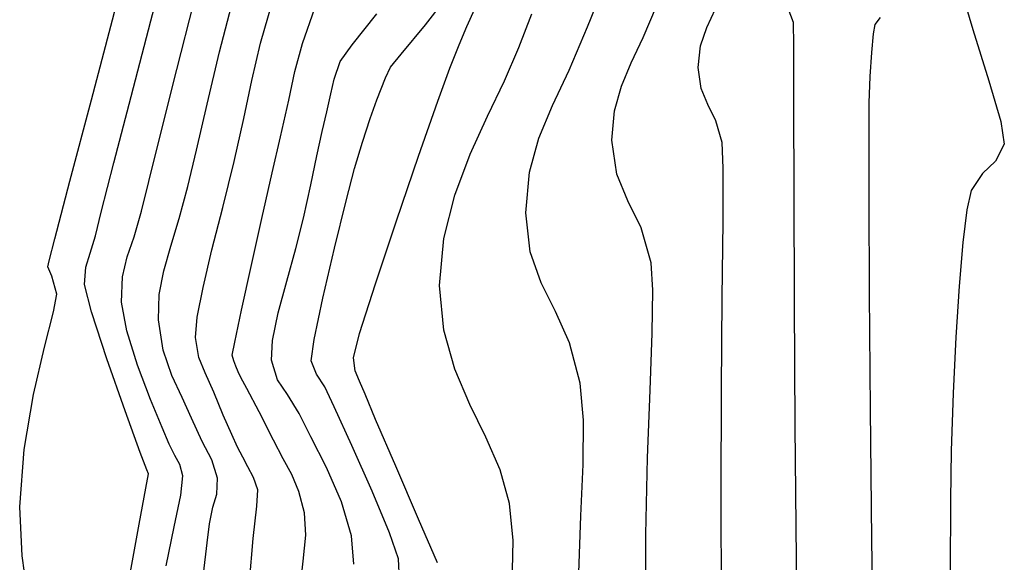
# Model space of a CAD drawing. Units: metres. Extents: x 355696 to 356379, y 8413957 to 8414277.
# Drawn here: x 355815 to 355828, y 8414023 to 8414030 of the extents above; entities that cross this region are included whole.
import ezdxf

# ---------------------------------------------------------------- set-up
doc = ezdxf.new("R2010")
doc.units = ezdxf.units.M
doc.layers.add('GAP_TOPO_Curva-Indice (M)', color=15, linetype='Continuous')
doc.layers.add('GAP_TOPO_Curva-Intermedia (M)', color=33, linetype='Continuous')

msp = doc.modelspace()

# ---------------------------------------------------------------- linework, layer by layer
at = {"layer": 'GAP_TOPO_Curva-Indice (M)', "color": 32, "linetype": 'Continuous', "lineweight": -3}
for points, elevation in [([(355820.6115, 8414029.916), (355821.0476, 8414030.4827)], 1695), ([(355817.2663, 8414029.3141), (355817.4973, 8414030.2146)], 1690), ([(355824.393, 8414029.8808), (355824.5095, 8414030.1316)], 1700), ([(355820.2838, 8414029.5226), (355820.6115, 8414029.916)], 1695), ([(355824.3105, 8414029.6362), (355824.393, 8414029.8808)], 1700), ([(355824.2782, 8414029.3434), (355824.3105, 8414029.6362)], 1700), ([(355820.1412, 8414029.3473), (355820.2838, 8414029.5226)], 1695), ([(355817.0571, 8414028.479), (355817.2663, 8414029.3141)], 1690), ([(355820.0742, 8414029.2041), (355820.1412, 8414029.3473)], 1695), ([(355824.3166, 8414029.0619), (355824.2782, 8414029.3434)], 1700), ([(355820.0145, 8414029.0578), (355820.0742, 8414029.2041)], 1695), ([(355819.9575, 8414028.9058), (355820.0145, 8414029.0578)], 1695), ([(355824.4095, 8414028.8437), (355824.3166, 8414029.0619)], 1700), ([(355819.8686, 8414028.6563), (355819.9575, 8414028.9058)], 1695), ([(355824.5173, 8414028.6234), (355824.4095, 8414028.8437)], 1700), ([(355819.7635, 8414028.3397), (355819.8686, 8414028.6563)], 1695), ([(355824.6007, 8414028.3351), (355824.5173, 8414028.6234)], 1700), ([(355816.8924, 8414027.8106), (355817.0571, 8414028.479)], 1690), ([(355819.658, 8414027.9861), (355819.7635, 8414028.3397)], 1695), ([(355824.6141, 8414027.9869), (355824.6007, 8414028.3351)], 1700), ([(355819.544, 8414027.5471), (355819.658, 8414027.9861)], 1695), ([(355824.6124, 8414027.2667), (355824.6141, 8414027.9869)], 1700), ([(355816.7948, 8414027.4107), (355816.8924, 8414027.8106)], 1690), ([(355819.3892, 8414026.913), (355819.544, 8414027.5471)], 1695), ([(355816.6931, 8414027.0664), (355816.7948, 8414027.4107)], 1690), ([(355824.6025, 8414026.2481), (355824.6124, 8414027.2667)], 1700), ([(355816.5999, 8414026.7963), (355816.6931, 8414027.0664)], 1690), ([(355816.5366, 8414026.5272), (355816.5999, 8414026.7963)], 1690), ([(355819.2333, 8414026.2393), (355819.3892, 8414026.913)], 1695), ([(355816.5248, 8414026.1858), (355816.5366, 8414026.5272)], 1690), ([(355816.595, 8414025.8001), (355816.5248, 8414026.1858)], 1690), ([(355819.1159, 8414025.6818), (355819.2333, 8414026.2393)], 1695), ([(355824.5912, 8414025.005), (355824.6025, 8414026.2481)], 1700), ([(355816.7404, 8414025.3383), (355816.595, 8414025.8001)], 1690), ([(355819.0764, 8414025.3961), (355819.1159, 8414025.6818)], 1695), ([(355816.9145, 8414024.8785), (355816.7404, 8414025.3383)], 1690), ([(355819.1472, 8414025.2192), (355819.0764, 8414025.3961)], 1695), ([(355819.2582, 8414025.046), (355819.1472, 8414025.2192)], 1695), ([(355819.3839, 8414024.7764), (355819.2582, 8414025.046)], 1695), ([(355824.5854, 8414023.611), (355824.5912, 8414025.005)], 1700), ([(355817.0709, 8414024.4989), (355816.9145, 8414024.8785)], 1690), ([(355819.6209, 8414024.2588), (355819.3839, 8414024.7764)], 1695), ([(355817.1631, 8414024.2775), (355817.0709, 8414024.4989)], 1690), ([(355817.2392, 8414024.124), (355817.1631, 8414024.2775)], 1690), ([(355819.8943, 8414023.6445), (355819.6209, 8414024.2588)], 1695), ([(355817.3072, 8414024.0043), (355817.2392, 8414024.124)], 1690), ([(355817.3495, 8414023.8483), (355817.3072, 8414024.0043)], 1690), ([(355817.3213, 8414023.5902), (355817.3495, 8414023.8483)], 1690), ([(355820.1288, 8414023.0851), (355819.8943, 8414023.6445)], 1695), ([(355824.5918, 8414022.1399), (355824.5854, 8414023.611)], 1700), ([(355817.2311, 8414023.162), (355817.3213, 8414023.5902)], 1690), ([(355817.1235, 8414022.6378), (355817.2311, 8414023.162)], 1690), ([(355820.2493, 8414022.7322), (355820.1288, 8414023.0851)], 1695), ([(355820.2612, 8414022.4571), (355820.2493, 8414022.7322)], 1695)]:
    msp.add_lwpolyline(points, dxfattribs=dict(at, elevation=elevation))
at = {"layer": 'GAP_TOPO_Curva-Intermedia (M)', "color": 42, "linetype": 'Continuous', "lineweight": -3}
for points, elevation in [([(355816.9183, 8414029.9717), (355817.1883, 8414030.9977)], 1689), ([(355827.7531, 8414030.5995), (355827.9706, 8414029.8543)], 1703), ([(355822.7922, 8414029.8889), (355823.015, 8414030.4464)], 1698), ([(355817.8428, 8414029.5534), (355818.0297, 8414030.2796)], 1691), ([(355816.1205, 8414028.9094), (355816.4536, 8414030.1706)], 1688), ([(355818.3937, 8414029.6682), (355818.5503, 8414030.2134)], 1692), ([(355818.9558, 8414029.6669), (355819.1215, 8414030.1388)], 1693), ([(355821.167, 8414029.8923), (355821.2772, 8414030.1319)], 1696), ([(355823.5404, 8414029.7475), (355823.7181, 8414030.1659)], 1699), ([(355825.4847, 8414030.1388), (355825.5542, 8414029.954)], 1701), ([(355816.6537, 8414028.9546), (355816.9183, 8414029.9717)], 1689), ([(355819.6239, 8414029.6495), (355819.9584, 8414030.0636)], 1694), ([(355821.8663, 8414029.6119), (355822.0428, 8414030.0631)], 1697), ([(355826.7251, 8414030.0139), (355826.654, 8414029.9197)], 1702), ([(355821.0642, 8414029.6495), (355821.167, 8414029.8923)], 1696), ([(355822.5454, 8414029.3076), (355822.7922, 8414029.8889)], 1698), ([(355825.5542, 8414029.954), (355825.5594, 8414029.6379)], 1701), ([(355826.654, 8414029.9197), (355826.6333, 8414029.7941)], 1702), ([(355827.9706, 8414029.8543), (355828.188, 8414029.1614)], 1703), ([(355823.3783, 8414029.4039), (355823.5404, 8414029.7475)], 1699), ([(355826.6333, 8414029.7941), (355826.6095, 8414029.5452)], 1702), ([(355818.2775, 8414029.1666), (355818.3937, 8414029.6682)], 1692), ([(355818.855, 8414029.2882), (355818.9558, 8414029.6669)], 1693), ([(355819.4641, 8414029.4212), (355819.6239, 8414029.6495)], 1694), ([(355820.9404, 8414029.3348), (355821.0642, 8414029.6495)], 1696), ([(355821.6725, 8414029.1645), (355821.8663, 8414029.6119)], 1697), ([(355825.5594, 8414029.6379), (355825.5616, 8414028.8427)], 1701), ([(355817.6745, 8414028.8507), (355817.8428, 8414029.5534)], 1691), ([(355826.6095, 8414029.5452), (355826.5879, 8414029.2207)], 1702), ([(355819.3841, 8414029.1848), (355819.4641, 8414029.4212)], 1694), ([(355820.7779, 8414028.8879), (355820.9404, 8414029.3348)], 1696), ([(355822.3202, 8414028.8304), (355822.5454, 8414029.3076)], 1698), ([(355823.2451, 8414029.0895), (355823.3783, 8414029.4039)], 1699), ([(355818.1699, 8414028.6545), (355818.2775, 8414029.1666)], 1692), ([(355818.7726, 8414028.9028), (355818.855, 8414029.2882)], 1693), ([(355819.3386, 8414028.9901), (355819.3841, 8414029.1848)], 1694), ([(355821.4442, 8414028.6865), (355821.6725, 8414029.1645)], 1697), ([(355826.5879, 8414029.2207), (355826.5734, 8414028.8683)], 1702), ([(355823.1543, 8414028.7589), (355823.2451, 8414029.0895)], 1699), ([(355828.188, 8414029.1614), (355828.3484, 8414028.6154)], 1703), ([(355815.8315, 8414027.8132), (355816.1205, 8414028.9094)], 1688), ([(355816.4226, 8414028.0585), (355816.6537, 8414028.9546)], 1689), ([(355818.6617, 8414028.411), (355818.7726, 8414028.9028)], 1693), ([(355819.2841, 8414028.7444), (355819.3386, 8414028.9901)], 1694), ([(355817.5307, 8414028.2286), (355817.6745, 8414028.8507)], 1691), ([(355820.5192, 8414028.1502), (355820.7779, 8414028.8879)], 1696), ([(355822.1352, 8414028.3938), (355822.3202, 8414028.8304)], 1698), ([(355825.5616, 8414028.8427), (355825.5635, 8414027.6617)], 1701), ([(355826.5734, 8414028.8683), (355826.5714, 8414028.4655)], 1702), ([(355818.0394, 8414028.0775), (355818.1699, 8414028.6545)], 1692), ([(355819.2237, 8414028.4831), (355819.2841, 8414028.7444)], 1694), ([(355821.2122, 8414028.1749), (355821.4442, 8414028.6865)], 1697), ([(355823.1194, 8414028.3663), (355823.1543, 8414028.7589)], 1699), ([(355828.3484, 8414028.6154), (355828.3946, 8414028.3108)], 1703), ([(355818.5486, 8414027.9277), (355818.6617, 8414028.411)], 1693), ([(355819.1521, 8414028.1551), (355819.2237, 8414028.4831)], 1694), ([(355822.0091, 8414027.9346), (355822.1352, 8414028.3938)], 1698), ([(355826.5714, 8414028.4655), (355826.5728, 8414027.5781)], 1702), ([(355823.1823, 8414027.9056), (355823.1194, 8414028.3663)], 1699), ([(355828.3946, 8414028.3108), (355828.2774, 8414028.0821)], 1703), ([(355817.4171, 8414027.7441), (355817.5307, 8414028.2286)], 1691), ([(355819.0678, 8414027.7651), (355819.1521, 8414028.1551)], 1694), ([(355820.2204, 8414027.2789), (355820.5192, 8414028.1502)], 1696), ([(355821.0072, 8414027.6272), (355821.2122, 8414028.1749)], 1697), ([(355816.2528, 8414027.3954), (355816.4226, 8414028.0585)], 1689), ([(355817.8859, 8414027.4616), (355818.0394, 8414028.0775)], 1692), ([(355828.2774, 8414028.0821), (355828.1007, 8414027.9176)], 1703), ([(355818.4101, 8414027.3133), (355818.5486, 8414027.9277)], 1693), ([(355821.9606, 8414027.3893), (355822.0091, 8414027.9346)], 1698), ([(355823.3343, 8414027.5486), (355823.1823, 8414027.9056)], 1699), ([(355828.1007, 8414027.9176), (355827.9484, 8414027.6861)], 1703), ([(355815.6278, 8414027.0391), (355815.8315, 8414027.8132)], 1688), ([(355817.2989, 8414027.3098), (355817.4171, 8414027.7441)], 1691), ([(355818.9695, 8414027.3174), (355819.0678, 8414027.7651)], 1694), ([(355820.8602, 8414027.0406), (355821.0072, 8414027.6272)], 1697), ([(355825.5635, 8414027.6617), (355825.5679, 8414026.188)], 1701), ([(355826.5728, 8414027.5781), (355826.5788, 8414026.3046)], 1702), ([(355827.9484, 8414027.6861), (355827.8924, 8414027.4276)], 1703), ([(355817.7409, 8414026.8878), (355817.8859, 8414027.4616)], 1692), ([(355823.5107, 8414027.188), (355823.3343, 8414027.5486)], 1699), ([(355816.1725, 8414027.0773), (355816.2528, 8414027.3954)], 1689), ([(355818.267, 8414026.6641), (355818.4101, 8414027.3133)], 1693), ([(355818.8666, 8414026.9075), (355818.9695, 8414027.3174)], 1694), ([(355822.0177, 8414026.861), (355821.9606, 8414027.3893)], 1698), ([(355827.8924, 8414027.4276), (355827.838, 8414026.987)], 1703), ([(355817.1854, 8414026.9406), (355817.2989, 8414027.3098)], 1691), ([(355819.9374, 8414026.4312), (355820.2204, 8414027.2789)], 1696), ([(355823.6472, 8414026.7163), (355823.5107, 8414027.188)], 1699), ([(355816.1006, 8414026.843), (355816.1725, 8414027.0773)], 1689), ([(355815.5502, 8414026.7438), (355815.6278, 8414027.0391)], 1688), ([(355817.0914, 8414026.609), (355817.1854, 8414026.9406)], 1691), ([(355820.8018, 8414026.4122), (355820.8602, 8414027.0406)], 1697), ([(355827.838, 8414026.987), (355827.7874, 8414026.4032)], 1703), ([(355816.0435, 8414026.6561), (355816.1006, 8414026.843)], 1689), ([(355817.6205, 8414026.3853), (355817.7409, 8414026.8878)], 1692), ([(355818.745, 8414026.4672), (355818.8666, 8414026.9075)], 1694), ([(355822.1655, 8414026.4441), (355822.0177, 8414026.861)], 1698), ([(355815.532, 8414026.6615), (355815.5502, 8414026.7438)], 1688), ([(355815.589, 8414026.5367), (355815.532, 8414026.6615)], 1688), ([(355816.0284, 8414026.4236), (355816.0435, 8414026.6561)], 1689), ([(355818.1396, 8414026.0767), (355818.267, 8414026.6641)], 1693), ([(355823.6689, 8414026.3485), (355823.6472, 8414026.7163)], 1699), ([(355815.655, 8414026.2939), (355815.589, 8414026.5367)], 1688), ([(355817.0318, 8414026.2872), (355817.0914, 8414026.609)], 1691), ([(355816.1209, 8414026.0547), (355816.0284, 8414026.4236)], 1689), ([(355817.5408, 8414025.9831), (355817.6205, 8414026.3853)], 1692), ([(355818.632, 8414026.0406), (355818.745, 8414026.4672)], 1694), ([(355819.7263, 8414025.7642), (355819.9374, 8414026.4312)], 1696), ([(355820.8577, 8414025.8089), (355820.8018, 8414026.4122)], 1697), ([(355822.358, 8414026.0621), (355822.1655, 8414026.4441)], 1698), ([(355827.7874, 8414026.4032), (355827.7427, 8414025.7154)], 1703), ([(355815.6095, 8414026.0547), (355815.655, 8414026.2939)], 1688), ([(355817.0212, 8414025.9479), (355817.0318, 8414026.2872)], 1691), ([(355823.6591, 8414025.7671), (355823.6689, 8414026.3485)], 1699), ([(355826.5788, 8414026.3046), (355826.5906, 8414024.7438)], 1702), ([(355825.5679, 8414026.188), (355825.5777, 8414024.5148)], 1701), ([(355815.4895, 8414025.5816), (355815.6095, 8414026.0547)], 1688), ([(355816.3283, 8414025.423), (355816.1209, 8414026.0547)], 1689), ([(355818.0484, 8414025.6472), (355818.1396, 8414026.0767)], 1693), ([(355818.5546, 8414025.6719), (355818.632, 8414026.0406)], 1694), ([(355822.5494, 8414025.6387), (355822.358, 8414026.0621)], 1698), ([(355817.084, 8414025.5414), (355817.0212, 8414025.9479)], 1691), ([(355817.5176, 8414025.7101), (355817.5408, 8414025.9831)], 1692), ([(355819.643, 8414025.4352), (355819.7263, 8414025.7642)], 1696), ([(355821.0065, 8414025.2831), (355820.8577, 8414025.8089)], 1697), ([(355823.6312, 8414025.0042), (355823.6591, 8414025.7671)], 1699), ([(355817.5618, 8414025.4437), (355817.5176, 8414025.7101)], 1692), ([(355818.014, 8414025.4722), (355818.0484, 8414025.6472)], 1693), ([(355818.5402, 8414025.4053), (355818.5546, 8414025.6719)], 1694), ([(355822.6936, 8414025.0974), (355822.5494, 8414025.6387)], 1698), ([(355827.7427, 8414025.7154), (355827.7062, 8414024.9627)], 1703), ([(355815.3424, 8414024.942), (355815.4895, 8414025.5816)], 1688), ([(355817.2016, 8414025.2005), (355817.084, 8414025.5414)], 1691), ([(355818.0351, 8414025.3977), (355818.014, 8414025.4722)], 1693), ([(355816.5729, 8414024.7262), (355816.3283, 8414025.423)], 1689), ([(355817.6489, 8414025.2347), (355817.5618, 8414025.4437)], 1692), ([(355818.0636, 8414025.3239), (355818.0351, 8414025.3977)], 1693), ([(355818.6221, 8414025.1424), (355818.5402, 8414025.4053)], 1694), ([(355819.6652, 8414025.2606), (355819.643, 8414025.4352)], 1696), ([(355817.3396, 8414024.9028), (355817.2016, 8414025.2005)], 1691), ([(355817.7634, 8414024.9751), (355817.6489, 8414025.2347)], 1692), ([(355818.0947, 8414025.2499), (355818.0636, 8414025.3239)], 1693), ([(355818.1283, 8414025.1749), (355818.0947, 8414025.2499)], 1693), ([(355819.7227, 8414025.1216), (355819.6652, 8414025.2606)], 1696), ([(355821.2086, 8414024.811), (355821.0065, 8414025.2831)], 1697), ([(355818.2089, 8414025.0263), (355818.1283, 8414025.1749)], 1693), ([(355818.7579, 8414024.943), (355818.6221, 8414025.1424)], 1694), ([(355819.7985, 8414024.9492), (355819.7227, 8414025.1216)], 1696), ([(355822.7368, 8414024.5983), (355822.6936, 8414025.0974)], 1698), ([(355815.2151, 8414024.2032), (355815.3424, 8414024.942)], 1688), ([(355817.8898, 8414024.6652), (355817.7634, 8414024.9751)], 1692), ([(355818.377, 8414024.7106), (355818.2089, 8414025.0263)], 1693), ([(355818.9132, 8414024.6869), (355818.7579, 8414024.943)], 1694), ([(355819.9407, 8414024.6088), (355819.7985, 8414024.9492)], 1696), ([(355823.5989, 8414024.0917), (355823.6312, 8414025.0042)], 1699), ([(355827.7062, 8414024.9627), (355827.68, 8414024.1841)], 1703), ([(355817.4633, 8414024.6263), (355817.3396, 8414024.9028)], 1691), ([(355821.4247, 8414024.3687), (355821.2086, 8414024.811)], 1697), ([(355816.777, 8414024.1622), (355816.5729, 8414024.7262)], 1689), ([(355818.0054, 8414024.4051), (355817.8898, 8414024.6652)], 1692), ([(355818.5682, 8414024.3279), (355818.377, 8414024.7106)], 1693), ([(355819.0721, 8414024.3757), (355818.9132, 8414024.6869)], 1694), ([(355826.5906, 8414024.7438), (355826.6094, 8414022.9943)], 1702), ([(355817.6093, 8414024.3136), (355817.4633, 8414024.6263)], 1691), ([(355820.2114, 8414023.9797), (355819.9407, 8414024.6088)], 1696), ([(355822.7318, 8414024.0008), (355822.7368, 8414024.5983)], 1698), ([(355818.0843, 8414024.2363), (355818.0054, 8414024.4051)], 1692), ([(355825.5777, 8414024.5148), (355825.5956, 8414022.7356)], 1701), ([(355817.7401, 8414024.0644), (355817.6093, 8414024.3136)], 1691), ([(355818.6977, 8414024.0774), (355818.5682, 8414024.3279)], 1693), ([(355819.2805, 8414023.9635), (355819.0721, 8414024.3757)], 1694), ([(355821.615, 8414023.9325), (355821.4247, 8414024.3687)], 1697), ([(355815.1551, 8414023.4326), (355815.2151, 8414024.2032)], 1688), ([(355816.8629, 8414023.9287), (355816.777, 8414024.1622)], 1689), ([(355818.1539, 8414024.1026), (355818.0843, 8414024.2363)], 1692), ([(355827.68, 8414024.1841), (355827.6709, 8414023.5263)], 1703), ([(355817.8139, 8414023.819), (355817.7401, 8414024.0644)], 1691), ([(355818.2232, 8414023.9689), (355818.1539, 8414024.1026)], 1692), ([(355818.8125, 8414023.8657), (355818.6977, 8414024.0774)], 1693), ([(355822.7024, 8414023.3141), (355822.7318, 8414024.0008)], 1698), ([(355823.5758, 8414023.0618), (355823.5989, 8414024.0917)], 1699), ([(355816.8501, 8414023.6858), (355816.8851, 8414023.8776)], 1689), ([(355816.8851, 8414023.8776), (355816.8629, 8414023.9287)], 1689), ([(355818.2983, 8414023.8272), (355818.2232, 8414023.9689)], 1692), ([(355819.4814, 8414023.5016), (355819.2805, 8414023.9635)], 1694), ([(355820.5192, 8414023.2681), (355820.2114, 8414023.9797)], 1696), ([(355821.7401, 8414023.4785), (355821.615, 8414023.9325)], 1697), ([(355817.806, 8414023.6036), (355817.8139, 8414023.819)], 1691), ([(355818.3553, 8414023.6604), (355818.2983, 8414023.8272)], 1692), ([(355818.9098, 8414023.6408), (355818.8125, 8414023.8657)], 1693), ([(355816.7617, 8414023.202), (355816.8501, 8414023.6858)], 1689), ([(355817.7533, 8414023.4273), (355817.806, 8414023.6036)], 1691), ([(355818.3424, 8414023.4434), (355818.3553, 8414023.6604)], 1692), ([(355818.9866, 8414023.351), (355818.9098, 8414023.6408)], 1693), ([(355819.618, 8414023.0416), (355819.4814, 8414023.5016)], 1694), ([(355821.792, 8414022.9816), (355821.7401, 8414023.4785)], 1697), ([(355827.6709, 8414023.5263), (355827.6682, 8414022.5409)], 1703), ([(355815.1881, 8414022.7731), (355815.1551, 8414023.4326)], 1688), ([(355817.7066, 8414023.2042), (355817.7533, 8414023.4273)], 1691), ([(355818.2944, 8414023.0087), (355818.3424, 8414023.4434)], 1692), ([(355819.0022, 8414023.0528), (355818.9866, 8414023.351)], 1693), ([(355820.7728, 8414022.6804), (355820.5192, 8414023.2681)], 1696), ([(355822.6727, 8414022.5472), (355822.7024, 8414023.3141)], 1698), ([(355816.6452, 8414022.5579), (355816.7617, 8414023.202)], 1689), ([(355817.6742, 8414022.9467), (355817.7066, 8414023.2042)], 1691), ([(355817.6267, 8414022.5325), (355817.6742, 8414022.9467)], 1691), ([(355818.247, 8414022.4236), (355818.2944, 8414023.0087)], 1692), ([(355818.9686, 8414022.7029), (355819.0022, 8414023.0528)], 1693), ([(355819.6476, 8414022.6608), (355819.618, 8414023.0416)], 1694), ([(355821.7836, 8414022.5789), (355821.792, 8414022.9816)], 1697), ([(355823.5757, 8414021.9464), (355823.5758, 8414023.0618)], 1699), ([(355826.6094, 8414022.9943), (355826.6362, 8414021.1548)], 1702), ([(355815.2831, 8414022.0991), (355815.1881, 8414022.7731)], 1688), ([(355818.9227, 8414022.3035), (355818.9686, 8414022.7029)], 1693), ([(355825.5956, 8414022.7356), (355825.6244, 8414020.9433)], 1701)]:
    msp.add_lwpolyline(points, dxfattribs=dict(at, elevation=elevation))

doc.saveas('drawing.dxf')
